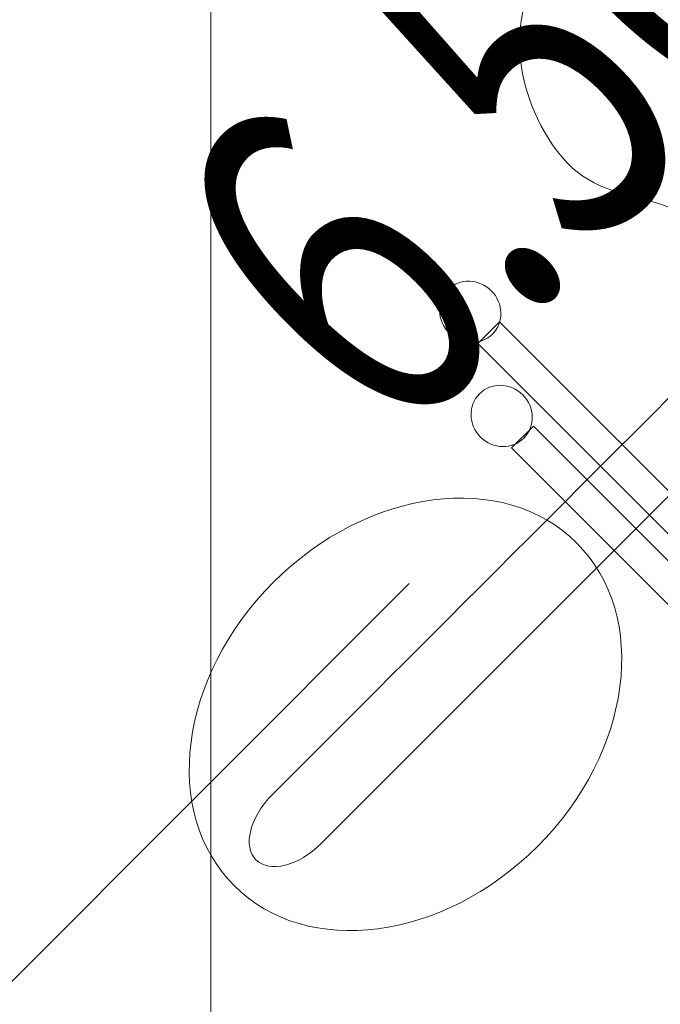
# Model space of a CAD drawing. Units: centimetres. Extents: x -2000 to 2000, y -1921 to 3879.
# Drawn here: x -667 to -610, y 525 to 612 of the extents above; entities that cross this region are included whole.
import ezdxf

# ---------------------------------------------------------------- set-up
doc = ezdxf.new("R2010")
doc.units = ezdxf.units.CM
doc.header["$MEASUREMENT"] = 0
doc.linetypes.add('ACAD_ISO03W100', pattern=[10, 5, -5])
for name, color, linetype in [('InterSystem-description', 7, 'Continuous'), ('InterSystem-drawing', 7, 'Continuous'), ('LINARIUM_WYMIAR_Nr_Pióra__1', 7, 'Continuous'), ('X-Nawierzchnie', 7, 'Continuous')]:
    doc.layers.add(name, color=color, linetype=linetype)
doc.styles.add('GENERATED_STYLE_1', font='arial.ttf')

msp = doc.modelspace()

# ---------------------------------------------------------------- linework, layer by layer
at = {"layer": 'InterSystem-description', "linetype": 'ACAD_ISO03W100'}
for points, knots in [([(-648.5566, 715.0241), (-648.5566, 715.0241), (-570.4503, 741.9047), (-570.4503, 741.9047), (-556.4772, 747.2399), (-541.3189, 749.4383), (-526.061, 748.1032), (-514.2219, 747.0674), (-502.7583, 743.9405), (-492.1686, 738.9526), (-481.8096, 734.0733), (-472.2862, 727.4154), (-464.0661, 719.1953), (-455.0088, 710.138), (-448.0522, 699.7746), (-443.1958, 688.7126), (-431.1379, 661.247), (-432.0313, 629.4677), (-445.8743, 602.6408), (-445.8744, 602.6408), (-464.8163, 539.4226), (-464.8163, 539.4226), (-465.6521, 535.9719), (-466.6739, 532.5573), (-467.8816, 529.1943), (-472.7117, 515.7448), (-480.5127, 503.1226), (-491.2876, 492.3477), (-504.9284, 478.7069), (-521.5284, 469.8313), (-539.0215, 465.7194), (-539.0215, 465.7194), (-616.6484, 440.3378), (-616.6484, 440.3378), (-616.6838, 440.3265), (-616.7177, 440.3152), (-616.7531, 440.3039)], [0, 0, 0, 0, 1, 1, 1, 2, 2, 2, 3, 3, 3, 4, 4, 4, 5, 5, 5, 6, 6, 6, 7, 7, 7, 8, 8, 8, 9, 9, 9, 10, 10, 10, 11, 11, 11, 12, 12, 12, 12]), ([(-747.9129, 535.5031), (-747.9065, 540.0137), (-747.5961, 544.523), (-746.9823, 549.0004), (-745.3638, 560.8075), (-741.6366, 572.3801), (-735.7987, 583.1112), (-735.7987, 583.1112), (-713.5857, 650.8633), (-713.5857, 650.8633), (-708.8537, 665.2954), (-700.751, 678.864), (-689.2775, 690.3376), (-677.753, 701.862), (-663.7431, 710.249), (-648.5566, 715.0241)], [0, 0, 0, 0, 1, 1, 1, 2, 2, 2, 3, 3, 3, 4, 4, 4, 5, 5, 5, 5])]:
    msp.add_open_spline(points, degree=3, knots=knots, dxfattribs=at)
at = {"layer": 'InterSystem-drawing', "color": 250, "linetype": 'Continuous', "lineweight": 18}
for points, knots in [([(-604.9536, 590.4785), (-608.0358, 598.2404), (-614.7703, 594.1053), (-619.3686, 600.2762), (-623.6941, 606.081), (-624.1317, 614.062), (-618.5668, 619.6269), (-615.5885, 622.6052), (-611.5502, 624.2181), (-607.5352, 624.0329), (-604.3426, 623.8856), (-601.3968, 622.6095), (-599.2161, 620.4287), (-596.213, 617.4257), (-596.3424, 612.9631), (-594.5322, 609.1433), (-593.891, 607.7902), (-593.3167, 606.3722), (-589.1639, 605.2684)], [0, 0, 0, 0, 1, 1, 1, 2, 2, 2, 3, 3, 3, 4, 4, 4, 5, 5, 5, 6, 6, 6, 6]), ([(-573.0574, 606.2371), (-573.0574, 606.2371), (-640.2311, 539.0634), (-640.2311, 539.0634), (-642.2089, 537.0856), (-644.7997, 536.4393), (-645.9877, 537.6272), (-645.9877, 537.6272), (-645.9877, 537.6272), (-645.9877, 537.6272), (-647.1756, 538.8152), (-646.5293, 541.406), (-644.5516, 543.3838), (-644.5515, 543.3838), (-577.3778, 610.5575), (-577.3778, 610.5575)], [0, 0, 0, 0, 1, 1, 1, 2, 2, 2, 3, 3, 3, 4, 4, 4, 5, 5, 5, 5]), ([(-629.0129, 588.0284), (-627.9833, 589.058), (-626.2686, 589.0134), (-625.1846, 587.9294), (-624.0999, 586.8447), (-624.0554, 585.13), (-625.0849, 584.1004), (-626.1144, 583.0709), (-627.8292, 583.1154), (-628.9132, 584.1994), (-629.9979, 585.2841), (-630.0424, 586.9989), (-629.0129, 588.0284), (-629.0129, 588.0284), (-629.0129, 588.0284), (-629.0129, 588.0284)], [0, 0, 0, 0, 1, 1, 1, 2, 2, 2, 3, 3, 3, 4, 4, 4, 5, 5, 5, 5]), ([(-629.0129, 588.0284), (-627.9833, 589.058), (-626.2686, 589.0134), (-625.1846, 587.9294), (-624.0999, 586.8447), (-624.0554, 585.13), (-625.0849, 584.1004), (-626.1144, 583.0709), (-627.8292, 583.1154), (-628.9132, 584.1994), (-629.9979, 585.2841), (-630.0424, 586.9989), (-629.0129, 588.0284), (-629.0129, 588.0284), (-629.0129, 588.0284), (-629.0129, 588.0284)], [0, 0, 0, 0, 1, 1, 1, 2, 2, 2, 3, 3, 3, 4, 4, 4, 5, 5, 5, 5]), ([(-629.0129, 588.0284), (-627.9833, 589.058), (-626.2686, 589.0134), (-625.1846, 587.9294), (-624.0999, 586.8447), (-624.0554, 585.13), (-625.0849, 584.1004), (-626.1144, 583.0709), (-627.8292, 583.1154), (-628.9132, 584.1994), (-629.9979, 585.2841), (-630.0424, 586.9989), (-629.0129, 588.0284), (-629.0129, 588.0284), (-629.0129, 588.0284), (-629.0129, 588.0284)], [0, 0, 0, 0, 1, 1, 1, 2, 2, 2, 3, 3, 3, 4, 4, 4, 5, 5, 5, 5]), ([(-629.0129, 588.0284), (-627.9833, 589.058), (-626.2686, 589.0134), (-625.1846, 587.9294), (-624.0999, 586.8447), (-624.0554, 585.13), (-625.0849, 584.1004), (-626.1144, 583.0709), (-627.8292, 583.1154), (-628.9132, 584.1994), (-629.9979, 585.2841), (-630.0424, 586.9989), (-629.0129, 588.0284), (-629.0129, 588.0284), (-629.0129, 588.0284), (-629.0129, 588.0284)], [0, 0, 0, 0, 1, 1, 1, 2, 2, 2, 3, 3, 3, 4, 4, 4, 5, 5, 5, 5]), ([(-629.0129, 588.0284), (-627.9833, 589.058), (-626.2686, 589.0134), (-625.1846, 587.9294), (-624.0999, 586.8447), (-624.0554, 585.13), (-625.0849, 584.1004), (-626.1144, 583.0709), (-627.8292, 583.1154), (-628.9132, 584.1994), (-629.9979, 585.2841), (-630.0424, 586.9989), (-629.0129, 588.0284), (-629.0129, 588.0284), (-629.0129, 588.0284), (-629.0129, 588.0284)], [0, 0, 0, 0, 1, 1, 1, 2, 2, 2, 3, 3, 3, 4, 4, 4, 5, 5, 5, 5]), ([(-629.0129, 588.0284), (-627.9833, 589.058), (-626.2686, 589.0134), (-625.1846, 587.9294), (-624.0999, 586.8447), (-624.0554, 585.13), (-625.0849, 584.1004), (-626.1144, 583.0709), (-627.8292, 583.1154), (-628.9132, 584.1994), (-629.9979, 585.2841), (-630.0424, 586.9989), (-629.0129, 588.0284), (-629.0129, 588.0284), (-629.0129, 588.0284), (-629.0129, 588.0284)], [0, 0, 0, 0, 1, 1, 1, 2, 2, 2, 3, 3, 3, 4, 4, 4, 5, 5, 5, 5]), ([(-629.0129, 588.0284), (-627.9833, 589.058), (-626.2686, 589.0134), (-625.1846, 587.9294), (-624.0999, 586.8447), (-624.0554, 585.13), (-625.0849, 584.1004), (-626.1144, 583.0709), (-627.8292, 583.1154), (-628.9132, 584.1994), (-629.9979, 585.2841), (-630.0424, 586.9989), (-629.0129, 588.0284), (-629.0129, 588.0284), (-629.0129, 588.0284), (-629.0129, 588.0284)], [0, 0, 0, 0, 1, 1, 1, 2, 2, 2, 3, 3, 3, 4, 4, 4, 5, 5, 5, 5]), ([(-629.0129, 588.0284), (-627.9833, 589.058), (-626.2686, 589.0134), (-625.1846, 587.9294), (-624.0999, 586.8447), (-624.0554, 585.13), (-625.0849, 584.1004), (-626.1144, 583.0709), (-627.8292, 583.1154), (-628.9132, 584.1994), (-629.9979, 585.2841), (-630.0424, 586.9989), (-629.0129, 588.0284), (-629.0129, 588.0284), (-629.0129, 588.0284), (-629.0129, 588.0284)], [0, 0, 0, 0, 1, 1, 1, 2, 2, 2, 3, 3, 3, 4, 4, 4, 5, 5, 5, 5]), ([(-629.0129, 588.0284), (-627.9833, 589.058), (-626.2686, 589.0134), (-625.1846, 587.9294), (-624.0999, 586.8447), (-624.0554, 585.13), (-625.0849, 584.1004), (-626.1144, 583.0709), (-627.8292, 583.1154), (-628.9132, 584.1994), (-629.9979, 585.2841), (-630.0424, 586.9989), (-629.0129, 588.0284), (-629.0129, 588.0284), (-629.0129, 588.0284), (-629.0129, 588.0284)], [0, 0, 0, 0, 1, 1, 1, 2, 2, 2, 3, 3, 3, 4, 4, 4, 5, 5, 5, 5]), ([(-629.0129, 588.0284), (-627.9833, 589.058), (-626.2686, 589.0134), (-625.1846, 587.9294), (-624.0999, 586.8447), (-624.0554, 585.13), (-625.0849, 584.1004), (-626.1144, 583.0709), (-627.8292, 583.1154), (-628.9132, 584.1994), (-629.9979, 585.2841), (-630.0424, 586.9989), (-629.0129, 588.0284), (-629.0129, 588.0284), (-629.0129, 588.0284), (-629.0129, 588.0284)], [0, 0, 0, 0, 1, 1, 1, 2, 2, 2, 3, 3, 3, 4, 4, 4, 5, 5, 5, 5]), ([(-629.0129, 588.0284), (-627.9833, 589.058), (-626.2686, 589.0134), (-625.1846, 587.9294), (-624.0999, 586.8447), (-624.0554, 585.13), (-625.0849, 584.1004), (-626.1144, 583.0709), (-627.8292, 583.1154), (-628.9132, 584.1994), (-629.9979, 585.2841), (-630.0424, 586.9989), (-629.0129, 588.0284), (-629.0129, 588.0284), (-629.0129, 588.0284), (-629.0129, 588.0284)], [0, 0, 0, 0, 1, 1, 1, 2, 2, 2, 3, 3, 3, 4, 4, 4, 5, 5, 5, 5]), ([(-629.0129, 588.0284), (-627.9833, 589.058), (-626.2686, 589.0134), (-625.1846, 587.9294), (-624.0999, 586.8447), (-624.0554, 585.13), (-625.0849, 584.1004), (-626.1144, 583.0709), (-627.8292, 583.1154), (-628.9132, 584.1994), (-629.9979, 585.2841), (-630.0424, 586.9989), (-629.0129, 588.0284), (-629.0129, 588.0284), (-629.0129, 588.0284), (-629.0129, 588.0284)], [0, 0, 0, 0, 1, 1, 1, 2, 2, 2, 3, 3, 3, 4, 4, 4, 5, 5, 5, 5]), ([(-629.0129, 588.0284), (-627.9833, 589.058), (-626.2686, 589.0134), (-625.1846, 587.9294), (-624.0999, 586.8447), (-624.0554, 585.13), (-625.0849, 584.1004), (-626.1144, 583.0709), (-627.8292, 583.1154), (-628.9132, 584.1994), (-629.9979, 585.2841), (-630.0424, 586.9989), (-629.0129, 588.0284), (-629.0129, 588.0284), (-629.0129, 588.0284), (-629.0129, 588.0284)], [0, 0, 0, 0, 1, 1, 1, 2, 2, 2, 3, 3, 3, 4, 4, 4, 5, 5, 5, 5]), ([(-629.0129, 588.0284), (-627.9833, 589.058), (-626.2686, 589.0134), (-625.1846, 587.9294), (-624.0999, 586.8447), (-624.0554, 585.13), (-625.0849, 584.1004), (-626.1144, 583.0709), (-627.8292, 583.1154), (-628.9132, 584.1994), (-629.9979, 585.2841), (-630.0424, 586.9989), (-629.0129, 588.0284), (-629.0129, 588.0284), (-629.0129, 588.0284), (-629.0129, 588.0284)], [0, 0, 0, 0, 1, 1, 1, 2, 2, 2, 3, 3, 3, 4, 4, 4, 5, 5, 5, 5]), ([(-629.0129, 588.0284), (-627.9833, 589.058), (-626.2686, 589.0134), (-625.1846, 587.9294), (-624.0999, 586.8447), (-624.0554, 585.13), (-625.0849, 584.1004), (-626.1144, 583.0709), (-627.8292, 583.1154), (-628.9132, 584.1994), (-629.9979, 585.2841), (-630.0424, 586.9989), (-629.0129, 588.0284), (-629.0129, 588.0284), (-629.0129, 588.0284), (-629.0129, 588.0284)], [0, 0, 0, 0, 1, 1, 1, 2, 2, 2, 3, 3, 3, 4, 4, 4, 5, 5, 5, 5]), ([(-629.0129, 588.0284), (-627.9833, 589.058), (-626.2686, 589.0134), (-625.1846, 587.9294), (-624.0999, 586.8447), (-624.0554, 585.13), (-625.0849, 584.1004), (-626.1144, 583.0709), (-627.8292, 583.1154), (-628.9132, 584.1994), (-629.9979, 585.2841), (-630.0424, 586.9989), (-629.0129, 588.0284), (-629.0129, 588.0284), (-629.0129, 588.0284), (-629.0129, 588.0284)], [0, 0, 0, 0, 1, 1, 1, 2, 2, 2, 3, 3, 3, 4, 4, 4, 5, 5, 5, 5]), ([(-629.0129, 588.0284), (-627.9833, 589.058), (-626.2686, 589.0134), (-625.1846, 587.9294), (-624.0999, 586.8447), (-624.0554, 585.13), (-625.0849, 584.1004), (-626.1144, 583.0709), (-627.8292, 583.1154), (-628.9132, 584.1994), (-629.9979, 585.2841), (-630.0424, 586.9989), (-629.0129, 588.0284), (-629.0129, 588.0284), (-629.0129, 588.0284), (-629.0129, 588.0284)], [0, 0, 0, 0, 1, 1, 1, 2, 2, 2, 3, 3, 3, 4, 4, 4, 5, 5, 5, 5]), ([(-629.0129, 588.0284), (-627.9833, 589.058), (-626.2686, 589.0134), (-625.1846, 587.9294), (-624.0999, 586.8447), (-624.0554, 585.13), (-625.0849, 584.1004), (-626.1144, 583.0709), (-627.8292, 583.1154), (-628.9132, 584.1994), (-629.9979, 585.2841), (-630.0424, 586.9989), (-629.0129, 588.0284), (-629.0129, 588.0284), (-629.0129, 588.0284), (-629.0129, 588.0284)], [0, 0, 0, 0, 1, 1, 1, 2, 2, 2, 3, 3, 3, 4, 4, 4, 5, 5, 5, 5]), ([(-629.0129, 588.0284), (-627.9833, 589.058), (-626.2686, 589.0134), (-625.1846, 587.9294), (-624.0999, 586.8447), (-624.0554, 585.13), (-625.0849, 584.1004), (-626.1144, 583.0709), (-627.8292, 583.1154), (-628.9132, 584.1994), (-629.9979, 585.2841), (-630.0424, 586.9989), (-629.0129, 588.0284), (-629.0129, 588.0284), (-629.0129, 588.0284), (-629.0129, 588.0284)], [0, 0, 0, 0, 1, 1, 1, 2, 2, 2, 3, 3, 3, 4, 4, 4, 5, 5, 5, 5]), ([(-629.0129, 588.0284), (-627.9833, 589.058), (-626.2686, 589.0134), (-625.1846, 587.9294), (-624.0999, 586.8447), (-624.0554, 585.13), (-625.0849, 584.1004), (-626.1144, 583.0709), (-627.8292, 583.1154), (-628.9132, 584.1994), (-629.9979, 585.2841), (-630.0424, 586.9989), (-629.0129, 588.0284), (-629.0129, 588.0284), (-629.0129, 588.0284), (-629.0129, 588.0284)], [0, 0, 0, 0, 1, 1, 1, 2, 2, 2, 3, 3, 3, 4, 4, 4, 5, 5, 5, 5]), ([(-629.0129, 588.0284), (-627.9833, 589.058), (-626.2686, 589.0134), (-625.1846, 587.9294), (-624.0999, 586.8447), (-624.0554, 585.13), (-625.0849, 584.1004), (-626.1144, 583.0709), (-627.8292, 583.1154), (-628.9132, 584.1994), (-629.9979, 585.2841), (-630.0424, 586.9989), (-629.0129, 588.0284), (-629.0129, 588.0284), (-629.0129, 588.0284), (-629.0129, 588.0284)], [0, 0, 0, 0, 1, 1, 1, 2, 2, 2, 3, 3, 3, 4, 4, 4, 5, 5, 5, 5]), ([(-629.0129, 588.0284), (-629.0129, 588.0284), (-629.0129, 588.0284), (-629.0129, 588.0284), (-629.0129, 588.0284), (-629.0129, 588.0284), (-629.0129, 588.0284)], [0, 0, 0, 0, 1, 1, 1, 2, 2, 2, 2]), ([(-629.0129, 588.0284), (-629.0129, 588.0284), (-629.0129, 588.0284), (-629.0129, 588.0284), (-629.0129, 588.0284), (-629.0129, 588.0284), (-629.0129, 588.0284)], [0, 0, 0, 0, 1, 1, 1, 2, 2, 2, 2]), ([(-625.1846, 587.9294), (-625.1846, 587.9294), (-625.1846, 587.9294), (-625.1846, 587.9294), (-625.1846, 587.9294), (-625.1846, 587.9294), (-625.1846, 587.9294)], [0, 0, 0, 0, 1, 1, 1, 2, 2, 2, 2]), ([(-596.8218, 557.5556), (-596.8218, 557.5556), (-598.7395, 555.638), (-598.7395, 555.638), (-598.7395, 555.638), (-626.3641, 583.2625), (-626.3641, 583.2625), (-626.3641, 583.2625), (-624.4464, 585.1802), (-624.4464, 585.1802), (-624.4464, 585.1802), (-596.8218, 557.5556), (-596.8218, 557.5556), (-596.8218, 557.5556), (-596.8218, 557.5556), (-596.8218, 557.5556), (-596.8218, 557.5556), (-596.8218, 557.5556), (-596.8218, 557.5556)], [0, 0, 0, 0, 1, 1, 1, 2, 2, 2, 3, 3, 3, 4, 4, 4, 5, 5, 5, 6, 6, 6, 6]), ([(-628.9132, 584.1994), (-628.9132, 584.1994), (-628.9132, 584.1994), (-628.9132, 584.1994), (-628.9132, 584.1994), (-628.9132, 584.1994), (-628.9132, 584.1994)], [0, 0, 0, 0, 1, 1, 1, 2, 2, 2, 2]), ([(-625.0849, 584.1004), (-625.0849, 584.1004), (-625.0849, 584.1004), (-625.0849, 584.1004), (-625.0849, 584.1004), (-625.0849, 584.1004), (-625.0849, 584.1004)], [0, 0, 0, 0, 1, 1, 1, 2, 2, 2, 2]), ([(-626.2354, 578.8247), (-625.2058, 579.8543), (-623.4918, 579.8104), (-622.4071, 578.7257), (-621.3224, 577.641), (-621.2785, 575.927), (-622.3081, 574.8974), (-623.3376, 573.8679), (-625.0517, 573.9117), (-626.1364, 574.9964), (-627.2211, 576.0811), (-627.2649, 577.7952), (-626.2354, 578.8247), (-626.2354, 578.8247), (-626.2354, 578.8247), (-626.2354, 578.8247)], [0, 0, 0, 0, 1, 1, 1, 2, 2, 2, 3, 3, 3, 4, 4, 4, 5, 5, 5, 5]), ([(-626.2354, 578.8247), (-625.2058, 579.8543), (-623.4918, 579.8104), (-622.4071, 578.7257), (-621.3224, 577.641), (-621.2785, 575.927), (-622.3081, 574.8974), (-623.3376, 573.8679), (-625.0517, 573.9117), (-626.1364, 574.9964), (-627.2211, 576.0811), (-627.2649, 577.7952), (-626.2354, 578.8247), (-626.2354, 578.8247), (-626.2354, 578.8247), (-626.2354, 578.8247)], [0, 0, 0, 0, 1, 1, 1, 2, 2, 2, 3, 3, 3, 4, 4, 4, 5, 5, 5, 5]), ([(-626.2354, 578.8247), (-625.2058, 579.8543), (-623.4918, 579.8104), (-622.4071, 578.7257), (-621.3224, 577.641), (-621.2785, 575.927), (-622.3081, 574.8974), (-623.3376, 573.8679), (-625.0517, 573.9117), (-626.1364, 574.9964), (-627.2211, 576.0811), (-627.2649, 577.7952), (-626.2354, 578.8247), (-626.2354, 578.8247), (-626.2354, 578.8247), (-626.2354, 578.8247)], [0, 0, 0, 0, 1, 1, 1, 2, 2, 2, 3, 3, 3, 4, 4, 4, 5, 5, 5, 5]), ([(-626.2354, 578.8247), (-625.2058, 579.8543), (-623.4918, 579.8104), (-622.4071, 578.7257), (-621.3224, 577.641), (-621.2785, 575.927), (-622.3081, 574.8974), (-623.3376, 573.8679), (-625.0517, 573.9117), (-626.1364, 574.9964), (-627.2211, 576.0811), (-627.2649, 577.7952), (-626.2354, 578.8247), (-626.2354, 578.8247), (-626.2354, 578.8247), (-626.2354, 578.8247)], [0, 0, 0, 0, 1, 1, 1, 2, 2, 2, 3, 3, 3, 4, 4, 4, 5, 5, 5, 5]), ([(-626.2354, 578.8247), (-625.2058, 579.8543), (-623.4918, 579.8104), (-622.4071, 578.7257), (-621.3224, 577.641), (-621.2785, 575.927), (-622.3081, 574.8974), (-623.3376, 573.8679), (-625.0517, 573.9117), (-626.1364, 574.9964), (-627.2211, 576.0811), (-627.2649, 577.7952), (-626.2354, 578.8247), (-626.2354, 578.8247), (-626.2354, 578.8247), (-626.2354, 578.8247)], [0, 0, 0, 0, 1, 1, 1, 2, 2, 2, 3, 3, 3, 4, 4, 4, 5, 5, 5, 5]), ([(-626.2354, 578.8247), (-625.2058, 579.8543), (-623.4918, 579.8104), (-622.4071, 578.7257), (-621.3224, 577.641), (-621.2785, 575.927), (-622.3081, 574.8974), (-623.3376, 573.8679), (-625.0517, 573.9117), (-626.1364, 574.9964), (-627.2211, 576.0811), (-627.2649, 577.7952), (-626.2354, 578.8247), (-626.2354, 578.8247), (-626.2354, 578.8247), (-626.2354, 578.8247)], [0, 0, 0, 0, 1, 1, 1, 2, 2, 2, 3, 3, 3, 4, 4, 4, 5, 5, 5, 5]), ([(-626.2354, 578.8247), (-625.2058, 579.8543), (-623.4918, 579.8104), (-622.4071, 578.7257), (-621.3224, 577.641), (-621.2785, 575.927), (-622.3081, 574.8974), (-623.3376, 573.8679), (-625.0517, 573.9117), (-626.1364, 574.9964), (-627.2211, 576.0811), (-627.2649, 577.7952), (-626.2354, 578.8247), (-626.2354, 578.8247), (-626.2354, 578.8247), (-626.2354, 578.8247)], [0, 0, 0, 0, 1, 1, 1, 2, 2, 2, 3, 3, 3, 4, 4, 4, 5, 5, 5, 5]), ([(-626.2354, 578.8247), (-625.2058, 579.8543), (-623.4918, 579.8104), (-622.4071, 578.7257), (-621.3224, 577.641), (-621.2785, 575.927), (-622.3081, 574.8974), (-623.3376, 573.8679), (-625.0517, 573.9117), (-626.1364, 574.9964), (-627.2211, 576.0811), (-627.2649, 577.7952), (-626.2354, 578.8247), (-626.2354, 578.8247), (-626.2354, 578.8247), (-626.2354, 578.8247)], [0, 0, 0, 0, 1, 1, 1, 2, 2, 2, 3, 3, 3, 4, 4, 4, 5, 5, 5, 5]), ([(-626.2354, 578.8247), (-625.2058, 579.8543), (-623.4918, 579.8104), (-622.4071, 578.7257), (-621.3224, 577.641), (-621.2785, 575.927), (-622.3081, 574.8974), (-623.3376, 573.8679), (-625.0517, 573.9117), (-626.1364, 574.9964), (-627.2211, 576.0811), (-627.2649, 577.7952), (-626.2354, 578.8247), (-626.2354, 578.8247), (-626.2354, 578.8247), (-626.2354, 578.8247)], [0, 0, 0, 0, 1, 1, 1, 2, 2, 2, 3, 3, 3, 4, 4, 4, 5, 5, 5, 5]), ([(-626.2354, 578.8247), (-625.2058, 579.8543), (-623.4918, 579.8104), (-622.4071, 578.7257), (-621.3224, 577.641), (-621.2785, 575.927), (-622.3081, 574.8974), (-623.3376, 573.8679), (-625.0517, 573.9117), (-626.1364, 574.9964), (-627.2211, 576.0811), (-627.2649, 577.7952), (-626.2354, 578.8247), (-626.2354, 578.8247), (-626.2354, 578.8247), (-626.2354, 578.8247)], [0, 0, 0, 0, 1, 1, 1, 2, 2, 2, 3, 3, 3, 4, 4, 4, 5, 5, 5, 5]), ([(-626.2354, 578.8247), (-625.2058, 579.8543), (-623.4918, 579.8104), (-622.4071, 578.7257), (-621.3224, 577.641), (-621.2785, 575.927), (-622.3081, 574.8974), (-623.3376, 573.8679), (-625.0517, 573.9117), (-626.1364, 574.9964), (-627.2211, 576.0811), (-627.2649, 577.7952), (-626.2354, 578.8247), (-626.2354, 578.8247), (-626.2354, 578.8247), (-626.2354, 578.8247)], [0, 0, 0, 0, 1, 1, 1, 2, 2, 2, 3, 3, 3, 4, 4, 4, 5, 5, 5, 5]), ([(-626.2354, 578.8247), (-625.2058, 579.8543), (-623.4918, 579.8104), (-622.4071, 578.7257), (-621.3224, 577.641), (-621.2785, 575.927), (-622.3081, 574.8974), (-623.3376, 573.8679), (-625.0517, 573.9117), (-626.1364, 574.9964), (-627.2211, 576.0811), (-627.2649, 577.7952), (-626.2354, 578.8247), (-626.2354, 578.8247), (-626.2354, 578.8247), (-626.2354, 578.8247)], [0, 0, 0, 0, 1, 1, 1, 2, 2, 2, 3, 3, 3, 4, 4, 4, 5, 5, 5, 5]), ([(-626.2354, 578.8247), (-625.2058, 579.8543), (-623.4918, 579.8104), (-622.4071, 578.7257), (-621.3224, 577.641), (-621.2785, 575.927), (-622.3081, 574.8974), (-623.3376, 573.8679), (-625.0517, 573.9117), (-626.1364, 574.9964), (-627.2211, 576.0811), (-627.2649, 577.7952), (-626.2354, 578.8247), (-626.2354, 578.8247), (-626.2354, 578.8247), (-626.2354, 578.8247)], [0, 0, 0, 0, 1, 1, 1, 2, 2, 2, 3, 3, 3, 4, 4, 4, 5, 5, 5, 5]), ([(-626.2354, 578.8247), (-625.2058, 579.8543), (-623.4918, 579.8104), (-622.4071, 578.7257), (-621.3224, 577.641), (-621.2785, 575.927), (-622.3081, 574.8974), (-623.3376, 573.8679), (-625.0517, 573.9117), (-626.1364, 574.9964), (-627.2211, 576.0811), (-627.2649, 577.7952), (-626.2354, 578.8247), (-626.2354, 578.8247), (-626.2354, 578.8247), (-626.2354, 578.8247)], [0, 0, 0, 0, 1, 1, 1, 2, 2, 2, 3, 3, 3, 4, 4, 4, 5, 5, 5, 5]), ([(-626.2354, 578.8247), (-625.2058, 579.8543), (-623.4918, 579.8104), (-622.4071, 578.7257), (-621.3224, 577.641), (-621.2785, 575.927), (-622.3081, 574.8974), (-623.3376, 573.8679), (-625.0517, 573.9117), (-626.1364, 574.9964), (-627.2211, 576.0811), (-627.2649, 577.7952), (-626.2354, 578.8247), (-626.2354, 578.8247), (-626.2354, 578.8247), (-626.2354, 578.8247)], [0, 0, 0, 0, 1, 1, 1, 2, 2, 2, 3, 3, 3, 4, 4, 4, 5, 5, 5, 5]), ([(-626.2354, 578.8247), (-625.2058, 579.8543), (-623.4918, 579.8104), (-622.4071, 578.7257), (-621.3224, 577.641), (-621.2785, 575.927), (-622.3081, 574.8974), (-623.3376, 573.8679), (-625.0517, 573.9117), (-626.1364, 574.9964), (-627.2211, 576.0811), (-627.2649, 577.7952), (-626.2354, 578.8247), (-626.2354, 578.8247), (-626.2354, 578.8247), (-626.2354, 578.8247)], [0, 0, 0, 0, 1, 1, 1, 2, 2, 2, 3, 3, 3, 4, 4, 4, 5, 5, 5, 5]), ([(-626.2354, 578.8247), (-625.2058, 579.8543), (-623.4918, 579.8104), (-622.4071, 578.7257), (-621.3224, 577.641), (-621.2785, 575.927), (-622.3081, 574.8974), (-623.3376, 573.8679), (-625.0517, 573.9117), (-626.1364, 574.9964), (-627.2211, 576.0811), (-627.2649, 577.7952), (-626.2354, 578.8247), (-626.2354, 578.8247), (-626.2354, 578.8247), (-626.2354, 578.8247)], [0, 0, 0, 0, 1, 1, 1, 2, 2, 2, 3, 3, 3, 4, 4, 4, 5, 5, 5, 5]), ([(-626.2354, 578.8247), (-625.2058, 579.8543), (-623.4918, 579.8104), (-622.4071, 578.7257), (-621.3224, 577.641), (-621.2785, 575.927), (-622.3081, 574.8974), (-623.3376, 573.8679), (-625.0517, 573.9117), (-626.1364, 574.9964), (-627.2211, 576.0811), (-627.2649, 577.7952), (-626.2354, 578.8247), (-626.2354, 578.8247), (-626.2354, 578.8247), (-626.2354, 578.8247)], [0, 0, 0, 0, 1, 1, 1, 2, 2, 2, 3, 3, 3, 4, 4, 4, 5, 5, 5, 5]), ([(-626.2354, 578.8247), (-625.2058, 579.8543), (-623.4918, 579.8104), (-622.4071, 578.7257), (-621.3224, 577.641), (-621.2785, 575.927), (-622.3081, 574.8974), (-623.3376, 573.8679), (-625.0517, 573.9117), (-626.1364, 574.9964), (-627.2211, 576.0811), (-627.2649, 577.7952), (-626.2354, 578.8247), (-626.2354, 578.8247), (-626.2354, 578.8247), (-626.2354, 578.8247)], [0, 0, 0, 0, 1, 1, 1, 2, 2, 2, 3, 3, 3, 4, 4, 4, 5, 5, 5, 5]), ([(-626.2354, 578.8247), (-625.2058, 579.8543), (-623.4918, 579.8104), (-622.4071, 578.7257), (-621.3224, 577.641), (-621.2785, 575.927), (-622.3081, 574.8974), (-623.3376, 573.8679), (-625.0517, 573.9117), (-626.1364, 574.9964), (-627.2211, 576.0811), (-627.2649, 577.7952), (-626.2354, 578.8247), (-626.2354, 578.8247), (-626.2354, 578.8247), (-626.2354, 578.8247)], [0, 0, 0, 0, 1, 1, 1, 2, 2, 2, 3, 3, 3, 4, 4, 4, 5, 5, 5, 5]), ([(-626.2354, 578.8247), (-625.2058, 579.8543), (-623.4918, 579.8104), (-622.4071, 578.7257), (-621.3224, 577.641), (-621.2785, 575.927), (-622.3081, 574.8974), (-623.3376, 573.8679), (-625.0517, 573.9117), (-626.1364, 574.9964), (-627.2211, 576.0811), (-627.2649, 577.7952), (-626.2354, 578.8247), (-626.2354, 578.8247), (-626.2354, 578.8247), (-626.2354, 578.8247)], [0, 0, 0, 0, 1, 1, 1, 2, 2, 2, 3, 3, 3, 4, 4, 4, 5, 5, 5, 5]), ([(-626.2354, 578.8247), (-626.2354, 578.8247), (-626.2354, 578.8247), (-626.2354, 578.8247), (-626.2354, 578.8247), (-626.2354, 578.8247), (-626.2354, 578.8247)], [0, 0, 0, 0, 1, 1, 1, 2, 2, 2, 2]), ([(-626.2354, 578.8247), (-626.2354, 578.8247), (-626.2354, 578.8247), (-626.2354, 578.8247), (-626.2354, 578.8247), (-626.2354, 578.8247), (-626.2354, 578.8247)], [0, 0, 0, 0, 1, 1, 1, 2, 2, 2, 2]), ([(-622.4071, 578.7257), (-622.4071, 578.7257), (-622.4071, 578.7257), (-622.4071, 578.7257), (-622.4071, 578.7257), (-622.4071, 578.7257), (-622.4071, 578.7257)], [0, 0, 0, 0, 1, 1, 1, 2, 2, 2, 2]), ([(-606.15, 560.6542), (-606.15, 560.6542), (-608.0896, 558.7146), (-608.0896, 558.7146), (-608.0896, 558.7146), (-623.4076, 574.0326), (-623.4076, 574.0326), (-623.4076, 574.0326), (-621.468, 575.9722), (-621.468, 575.9722), (-621.468, 575.9722), (-606.15, 560.6542), (-606.15, 560.6542), (-606.15, 560.6542), (-606.15, 560.6542), (-606.15, 560.6542), (-606.15, 560.6542), (-606.15, 560.6542), (-606.15, 560.6542)], [0, 0, 0, 0, 1, 1, 1, 2, 2, 2, 3, 3, 3, 4, 4, 4, 5, 5, 5, 6, 6, 6, 6]), ([(-606.15, 560.6542), (-606.15, 560.6542), (-608.0896, 558.7146), (-608.0896, 558.7146), (-608.0896, 558.7146), (-623.4076, 574.0326), (-623.4076, 574.0326), (-623.4076, 574.0326), (-621.468, 575.9722), (-621.468, 575.9722), (-621.468, 575.9722), (-606.15, 560.6542), (-606.15, 560.6542), (-606.15, 560.6542), (-606.15, 560.6542), (-606.15, 560.6542), (-606.15, 560.6542), (-606.15, 560.6542), (-606.15, 560.6542)], [0, 0, 0, 0, 1, 1, 1, 2, 2, 2, 3, 3, 3, 4, 4, 4, 5, 5, 5, 6, 6, 6, 6]), ([(-626.1364, 574.9964), (-626.1364, 574.9964), (-626.1364, 574.9964), (-626.1364, 574.9964), (-626.1364, 574.9964), (-626.1364, 574.9964), (-626.1364, 574.9964)], [0, 0, 0, 0, 1, 1, 1, 2, 2, 2, 2]), ([(-622.3081, 574.8974), (-622.3081, 574.8974), (-622.3081, 574.8974), (-622.3081, 574.8974), (-622.3081, 574.8974), (-622.3081, 574.8974), (-622.3081, 574.8974)], [0, 0, 0, 0, 1, 1, 1, 2, 2, 2, 2]), ([(-647.9138, 535.3475), (-654.3598, 541.7935), (-652.8056, 553.7988), (-644.4434, 562.161), (-636.0804, 570.524), (-624.0759, 572.0775), (-617.6299, 565.6315), (-611.1832, 559.1848), (-612.7367, 547.1803), (-621.0996, 538.8173), (-629.4619, 530.4551), (-641.4672, 528.9008), (-647.9138, 535.3475), (-647.9138, 535.3475), (-647.9138, 535.3475), (-647.9138, 535.3475)], [0, 0, 0, 0, 1, 1, 1, 2, 2, 2, 3, 3, 3, 4, 4, 4, 5, 5, 5, 5]), ([(-647.9138, 535.3475), (-654.3598, 541.7935), (-652.8056, 553.7988), (-644.4434, 562.161), (-636.0804, 570.524), (-624.0759, 572.0775), (-617.6299, 565.6315), (-611.1832, 559.1848), (-612.7367, 547.1803), (-621.0996, 538.8173), (-629.4619, 530.4551), (-641.4672, 528.9008), (-647.9138, 535.3475), (-647.9138, 535.3475), (-647.9138, 535.3475), (-647.9138, 535.3475)], [0, 0, 0, 0, 1, 1, 1, 2, 2, 2, 3, 3, 3, 4, 4, 4, 5, 5, 5, 5]), ([(-647.9138, 535.3475), (-654.3598, 541.7935), (-652.8056, 553.7988), (-644.4434, 562.161), (-636.0804, 570.524), (-624.0759, 572.0775), (-617.6299, 565.6315), (-611.1832, 559.1848), (-612.7367, 547.1803), (-621.0996, 538.8173), (-629.4619, 530.4551), (-641.4672, 528.9008), (-647.9138, 535.3475), (-647.9138, 535.3475), (-647.9138, 535.3475), (-647.9138, 535.3475)], [0, 0, 0, 0, 1, 1, 1, 2, 2, 2, 3, 3, 3, 4, 4, 4, 5, 5, 5, 5]), ([(-647.9138, 535.3475), (-654.3598, 541.7935), (-652.8056, 553.7988), (-644.4434, 562.161), (-636.0804, 570.524), (-624.0759, 572.0775), (-617.6299, 565.6315), (-611.1832, 559.1848), (-612.7367, 547.1803), (-621.0996, 538.8173), (-629.4619, 530.4551), (-641.4672, 528.9008), (-647.9138, 535.3475), (-647.9138, 535.3475), (-647.9138, 535.3475), (-647.9138, 535.3475)], [0, 0, 0, 0, 1, 1, 1, 2, 2, 2, 3, 3, 3, 4, 4, 4, 5, 5, 5, 5]), ([(-647.9138, 535.3475), (-654.3598, 541.7935), (-652.8056, 553.7988), (-644.4434, 562.161), (-636.0804, 570.524), (-624.0759, 572.0775), (-617.6299, 565.6315), (-611.1832, 559.1848), (-612.7367, 547.1803), (-621.0996, 538.8173), (-629.4619, 530.4551), (-641.4672, 528.9008), (-647.9138, 535.3475), (-647.9138, 535.3475), (-647.9138, 535.3475), (-647.9138, 535.3475)], [0, 0, 0, 0, 1, 1, 1, 2, 2, 2, 3, 3, 3, 4, 4, 4, 5, 5, 5, 5]), ([(-647.9138, 535.3475), (-654.3598, 541.7935), (-652.8056, 553.7988), (-644.4434, 562.161), (-636.0804, 570.524), (-624.0759, 572.0775), (-617.6299, 565.6315), (-611.1832, 559.1848), (-612.7367, 547.1803), (-621.0996, 538.8173), (-629.4619, 530.4551), (-641.4672, 528.9008), (-647.9138, 535.3475), (-647.9138, 535.3475), (-647.9138, 535.3475), (-647.9138, 535.3475)], [0, 0, 0, 0, 1, 1, 1, 2, 2, 2, 3, 3, 3, 4, 4, 4, 5, 5, 5, 5]), ([(-647.9138, 535.3475), (-654.3598, 541.7935), (-652.8056, 553.7988), (-644.4434, 562.161), (-636.0804, 570.524), (-624.0759, 572.0775), (-617.6299, 565.6315), (-611.1832, 559.1848), (-612.7367, 547.1803), (-621.0996, 538.8173), (-629.4619, 530.4551), (-641.4672, 528.9008), (-647.9138, 535.3475), (-647.9138, 535.3475), (-647.9138, 535.3475), (-647.9138, 535.3475)], [0, 0, 0, 0, 1, 1, 1, 2, 2, 2, 3, 3, 3, 4, 4, 4, 5, 5, 5, 5]), ([(-647.9138, 535.3475), (-654.3598, 541.7935), (-652.8056, 553.7988), (-644.4434, 562.161), (-636.0804, 570.524), (-624.0759, 572.0775), (-617.6299, 565.6315), (-611.1832, 559.1848), (-612.7367, 547.1803), (-621.0996, 538.8173), (-629.4619, 530.4551), (-641.4672, 528.9008), (-647.9138, 535.3475), (-647.9138, 535.3475), (-647.9138, 535.3475), (-647.9138, 535.3475)], [0, 0, 0, 0, 1, 1, 1, 2, 2, 2, 3, 3, 3, 4, 4, 4, 5, 5, 5, 5]), ([(-647.9138, 535.3475), (-654.3598, 541.7935), (-652.8056, 553.7988), (-644.4434, 562.161), (-636.0804, 570.524), (-624.0759, 572.0775), (-617.6299, 565.6315), (-611.1832, 559.1848), (-612.7367, 547.1803), (-621.0996, 538.8173), (-629.4619, 530.4551), (-641.4672, 528.9008), (-647.9138, 535.3475), (-647.9138, 535.3475), (-647.9138, 535.3475), (-647.9138, 535.3475)], [0, 0, 0, 0, 1, 1, 1, 2, 2, 2, 3, 3, 3, 4, 4, 4, 5, 5, 5, 5]), ([(-647.9138, 535.3475), (-654.3598, 541.7935), (-652.8056, 553.7988), (-644.4434, 562.161), (-636.0804, 570.524), (-624.0759, 572.0775), (-617.6299, 565.6315), (-611.1832, 559.1848), (-612.7367, 547.1803), (-621.0996, 538.8173), (-629.4619, 530.4551), (-641.4672, 528.9008), (-647.9138, 535.3475), (-647.9138, 535.3475), (-647.9138, 535.3475), (-647.9138, 535.3475)], [0, 0, 0, 0, 1, 1, 1, 2, 2, 2, 3, 3, 3, 4, 4, 4, 5, 5, 5, 5]), ([(-647.9138, 535.3475), (-654.3598, 541.7935), (-652.8056, 553.7988), (-644.4434, 562.161), (-636.0804, 570.524), (-624.0759, 572.0775), (-617.6299, 565.6315), (-611.1832, 559.1848), (-612.7367, 547.1803), (-621.0996, 538.8173), (-629.4619, 530.4551), (-641.4672, 528.9008), (-647.9138, 535.3475), (-647.9138, 535.3475), (-647.9138, 535.3475), (-647.9138, 535.3475)], [0, 0, 0, 0, 1, 1, 1, 2, 2, 2, 3, 3, 3, 4, 4, 4, 5, 5, 5, 5]), ([(-647.9138, 535.3475), (-654.3598, 541.7935), (-652.8056, 553.7988), (-644.4434, 562.161), (-636.0804, 570.524), (-624.0759, 572.0775), (-617.6299, 565.6315), (-611.1832, 559.1848), (-612.7367, 547.1803), (-621.0996, 538.8173), (-629.4619, 530.4551), (-641.4672, 528.9008), (-647.9138, 535.3475), (-647.9138, 535.3475), (-647.9138, 535.3475), (-647.9138, 535.3475)], [0, 0, 0, 0, 1, 1, 1, 2, 2, 2, 3, 3, 3, 4, 4, 4, 5, 5, 5, 5]), ([(-647.9138, 535.3475), (-654.3598, 541.7935), (-652.8056, 553.7988), (-644.4434, 562.161), (-636.0804, 570.524), (-624.0759, 572.0775), (-617.6299, 565.6315), (-611.1832, 559.1848), (-612.7367, 547.1803), (-621.0996, 538.8173), (-629.4619, 530.4551), (-641.4672, 528.9008), (-647.9138, 535.3475), (-647.9138, 535.3475), (-647.9138, 535.3475), (-647.9138, 535.3475)], [0, 0, 0, 0, 1, 1, 1, 2, 2, 2, 3, 3, 3, 4, 4, 4, 5, 5, 5, 5]), ([(-647.9138, 535.3475), (-654.3598, 541.7935), (-652.8056, 553.7988), (-644.4434, 562.161), (-636.0804, 570.524), (-624.0759, 572.0775), (-617.6299, 565.6315), (-611.1832, 559.1848), (-612.7367, 547.1803), (-621.0996, 538.8173), (-629.4619, 530.4551), (-641.4672, 528.9008), (-647.9138, 535.3475), (-647.9138, 535.3475), (-647.9138, 535.3475), (-647.9138, 535.3475)], [0, 0, 0, 0, 1, 1, 1, 2, 2, 2, 3, 3, 3, 4, 4, 4, 5, 5, 5, 5]), ([(-647.9138, 535.3475), (-654.3598, 541.7935), (-652.8056, 553.7988), (-644.4434, 562.161), (-636.0804, 570.524), (-624.0759, 572.0775), (-617.6299, 565.6315), (-611.1832, 559.1848), (-612.7367, 547.1803), (-621.0996, 538.8173), (-629.4619, 530.4551), (-641.4672, 528.9008), (-647.9138, 535.3475), (-647.9138, 535.3475), (-647.9138, 535.3475), (-647.9138, 535.3475)], [0, 0, 0, 0, 1, 1, 1, 2, 2, 2, 3, 3, 3, 4, 4, 4, 5, 5, 5, 5]), ([(-647.9138, 535.3475), (-654.3598, 541.7935), (-652.8056, 553.7988), (-644.4434, 562.161), (-636.0804, 570.524), (-624.0759, 572.0775), (-617.6299, 565.6315), (-611.1832, 559.1848), (-612.7367, 547.1803), (-621.0996, 538.8173), (-629.4619, 530.4551), (-641.4672, 528.9008), (-647.9138, 535.3475), (-647.9138, 535.3475), (-647.9138, 535.3475), (-647.9138, 535.3475)], [0, 0, 0, 0, 1, 1, 1, 2, 2, 2, 3, 3, 3, 4, 4, 4, 5, 5, 5, 5]), ([(-647.9138, 535.3475), (-654.3598, 541.7935), (-652.8056, 553.7988), (-644.4434, 562.161), (-636.0804, 570.524), (-624.0759, 572.0775), (-617.6299, 565.6315), (-611.1832, 559.1848), (-612.7367, 547.1803), (-621.0996, 538.8173), (-629.4619, 530.4551), (-641.4672, 528.9008), (-647.9138, 535.3475), (-647.9138, 535.3475), (-647.9138, 535.3475), (-647.9138, 535.3475)], [0, 0, 0, 0, 1, 1, 1, 2, 2, 2, 3, 3, 3, 4, 4, 4, 5, 5, 5, 5]), ([(-647.9138, 535.3475), (-654.3598, 541.7935), (-652.8056, 553.7988), (-644.4434, 562.161), (-636.0804, 570.524), (-624.0759, 572.0775), (-617.6299, 565.6315), (-611.1832, 559.1848), (-612.7367, 547.1803), (-621.0996, 538.8173), (-629.4619, 530.4551), (-641.4672, 528.9008), (-647.9138, 535.3475), (-647.9138, 535.3475), (-647.9138, 535.3475), (-647.9138, 535.3475)], [0, 0, 0, 0, 1, 1, 1, 2, 2, 2, 3, 3, 3, 4, 4, 4, 5, 5, 5, 5]), ([(-647.9138, 535.3475), (-654.3598, 541.7935), (-652.8056, 553.7988), (-644.4434, 562.161), (-636.0804, 570.524), (-624.0759, 572.0775), (-617.6299, 565.6315), (-611.1832, 559.1848), (-612.7367, 547.1803), (-621.0996, 538.8173), (-629.4619, 530.4551), (-641.4672, 528.9008), (-647.9138, 535.3475), (-647.9138, 535.3475), (-647.9138, 535.3475), (-647.9138, 535.3475)], [0, 0, 0, 0, 1, 1, 1, 2, 2, 2, 3, 3, 3, 4, 4, 4, 5, 5, 5, 5]), ([(-647.9138, 535.3475), (-654.3598, 541.7935), (-652.8056, 553.7988), (-644.4434, 562.161), (-636.0804, 570.524), (-624.0759, 572.0775), (-617.6299, 565.6315), (-611.1832, 559.1848), (-612.7367, 547.1803), (-621.0996, 538.8173), (-629.4619, 530.4551), (-641.4672, 528.9008), (-647.9138, 535.3475), (-647.9138, 535.3475), (-647.9138, 535.3475), (-647.9138, 535.3475)], [0, 0, 0, 0, 1, 1, 1, 2, 2, 2, 3, 3, 3, 4, 4, 4, 5, 5, 5, 5]), ([(-647.9138, 535.3475), (-654.3598, 541.7935), (-652.8056, 553.7988), (-644.4434, 562.161), (-636.0804, 570.524), (-624.0759, 572.0775), (-617.6299, 565.6315), (-611.1832, 559.1848), (-612.7367, 547.1803), (-621.0996, 538.8173), (-629.4619, 530.4551), (-641.4672, 528.9008), (-647.9138, 535.3475), (-647.9138, 535.3475), (-647.9138, 535.3475), (-647.9138, 535.3475)], [0, 0, 0, 0, 1, 1, 1, 2, 2, 2, 3, 3, 3, 4, 4, 4, 5, 5, 5, 5]), ([(-617.6299, 565.6315), (-617.6299, 565.6315), (-617.6299, 565.6315), (-617.6299, 565.6315), (-617.6299, 565.6315), (-617.6299, 565.6315), (-617.6299, 565.6315)], [0, 0, 0, 0, 1, 1, 1, 2, 2, 2, 2]), ([(-644.4434, 562.161), (-644.4434, 562.161), (-644.4434, 562.161), (-644.4434, 562.161), (-644.4434, 562.161), (-644.4434, 562.161), (-644.4434, 562.161)], [0, 0, 0, 0, 1, 1, 1, 2, 2, 2, 2]), ([(-621.0996, 538.8173), (-621.0996, 538.8173), (-621.0996, 538.8173), (-621.0996, 538.8173), (-621.0996, 538.8173), (-621.0996, 538.8173), (-621.0996, 538.8173)], [0, 0, 0, 0, 1, 1, 1, 2, 2, 2, 2]), ([(-647.9138, 535.3475), (-647.9138, 535.3475), (-647.9138, 535.3475), (-647.9138, 535.3475), (-647.9138, 535.3475), (-647.9138, 535.3475), (-647.9138, 535.3475)], [0, 0, 0, 0, 1, 1, 1, 2, 2, 2, 2]), ([(-647.9138, 535.3475), (-647.9138, 535.3475), (-647.9138, 535.3475), (-647.9138, 535.3475), (-647.9138, 535.3475), (-647.9138, 535.3475), (-647.9138, 535.3475)], [0, 0, 0, 0, 1, 1, 1, 2, 2, 2, 2])]:
    msp.add_open_spline(points, degree=3, knots=knots, dxfattribs=at)
at = {"layer": 'LINARIUM_WYMIAR_Nr_Pióra__1', "color": 1, "linetype": 'Continuous', "lineweight": 18}
msp.add_line((-833.1166, 361.3587), (-632.4339, 562.0413), dxfattribs=at)
at = {"layer": 'X-Nawierzchnie', "color": 89, "linetype": 'Continuous', "lineweight": 18, "flags": 128}
for points in [[(-1249.9899, 750.3899), (-749.9899, 750.3899), (-749.9899, 1249.9899), (-649.9899, 1249.9899), (-649.9899, 749.9899), (184.3247, 749.9899), (684.407, 1250.0723), (825.8345, 1250.0783), (325.746, 749.9899), (225.746, 649.9899), (-649.9899, 649.9899), (-649.9899, -650.0101), (-749.9899, -750.0101), (-749.9899, 650.3899), (-1249.9899, 650.3899)], [(-649.9899, 649.9899), (-649.9899, -650.0101), (650.0101, -650.0101), (650.0101, 225.7258), (1250.0101, 825.7258), (1250.0101, 1250.0964), (825.8345, 1250.0783), (225.746, 649.9899)]]:
    msp.add_lwpolyline(points, close=True, dxfattribs=at)

# ---------------------------------------------------------------- texts
at = {"layer": 'InterSystem-description', "linetype": 'Continuous', "insert": (-642.7787, 472.5804), "char_height": 30, "attachment_point": 1, "rotation": 45, "line_spacing_factor": 1.106093, "style": 'GENERATED_STYLE_1'}
msp.add_mtext('\\A1;{\\fArial CE|b0|i0|c238|p34;SIDENTA 2\\P\\fArial CE|b0|i0|c238|p34;cat. no. K422}', dxfattribs=at)
at = {"layer": 'LINARIUM_WYMIAR_Nr_Pióra__1', "color": 1, "linetype": 'Continuous', "lineweight": 18, "insert": (-634.014, 573.5383), "char_height": 30, "attachment_point": 7, "rotation": 45, "style": 'GENERATED_STYLE_1'}
msp.add_mtext('\\A1;{\\W0.702484x;\\fArial CE|b0|i0|c238|p34;6.50 m}', dxfattribs=at)

doc.saveas('drawing.dxf')
